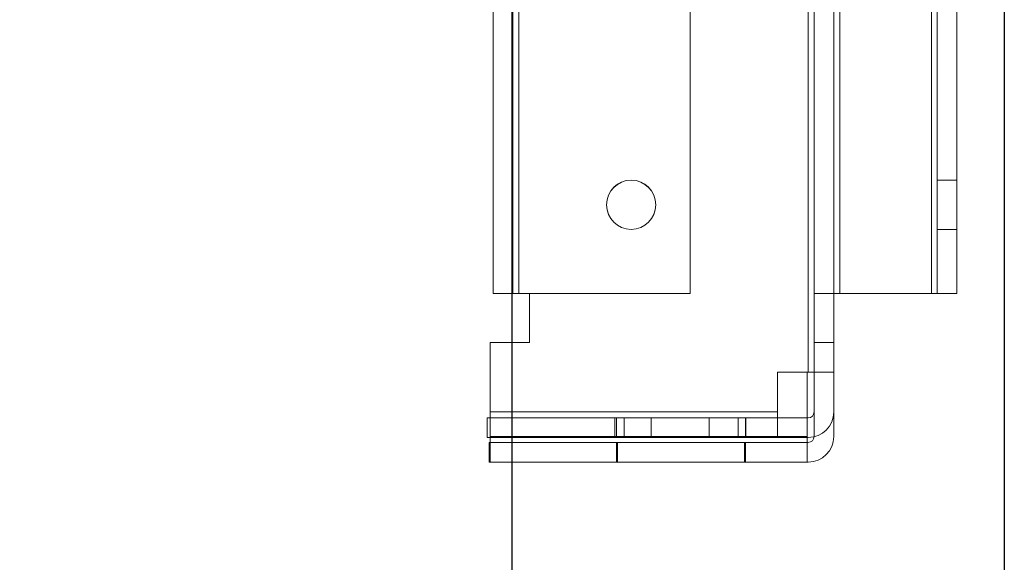
# Model space of a CAD drawing. Units: millimetres. Extents: x 63 to 8554, y 73 to 6065.
# Drawn here: x 3553 to 3653, y 1681 to 1736 of the extents above; entities that cross this region are included whole.
import ezdxf

# ---------------------------------------------------------------- set-up
doc = ezdxf.new("R2010")
doc.units = ezdxf.units.MM
doc.header["$LTSCALE"] = 5
doc.header["$PDSIZE"] = -1
doc.layers.add('Dimensions', color=7, linetype='Continuous')
doc.styles.get("Standard").update_dxf_attribs({"font": 'romans.shx', "width": 0.8})
doc.dimstyles.new('SLDDIMSTYLE2', dxfattribs={"dimscale": 10, "dimtxt": 2.5, "dimasz": 3.302, "dimexe": 1, "dimexo": 1, "dimgap": 0.926042, "dimtad": 1, "dimdec": 0, "dimrnd": 1e-09, "dimzin": 12, "dimdsep": 46, "dimtxsty": 'Standard', "dimcen": 2, "dimadec": 0, "dimazin": 3, "dimtfac": 1, "dimtdec": 0, "dimtmove": 0, "dimatfit": 0, "dimfxl": 1, "dimfrac": 2, "dimtolj": 1, "dimtzin": 12, "dimarcsym": 0})

# ---------------------------------------------------------------- blocks, each defined once
blk = doc.blocks.new('*D11')
at = {"layer": 'Defpoints', "color": 0, "transparency": 16777216}
for p in [(3252.98, 1796.404), (3652.98, 1796.405), (3652.98, 1288.202)]:
    blk.add_point(p, dxfattribs=at)
at = {"layer": 'Dimensions', "color": 0, "lineweight": -2, "transparency": 16777216}
for p, q in [((3252.98, 1776.404), (3252.98, 1268.202)), ((3652.98, 1776.405), (3652.98, 1268.202)), ((3319.02, 1288.202), (3586.94, 1288.202))]:
    blk.add_line(p, q, dxfattribs=at)
at = {"layer": 'Dimensions', "color": 0, "transparency": 16777216}
for points in [[(3319.02, 1299.209), (3319.02, 1277.196), (3252.98, 1288.202)], [(3586.94, 1299.209), (3586.94, 1277.196), (3652.98, 1288.202)]]:
    blk.add_solid(points, dxfattribs=at)
at = {"layer": 'Dimensions', "color": 0, "transparency": 16777216, "insert": (3452.98, 1331.723), "char_height": 50, "attachment_point": 5}
blk.add_mtext('\\A1;400', dxfattribs=at)
blk = doc.blocks.new('*D13')
at = {"layer": 'Defpoints', "color": 0, "transparency": 16777216}
for p in [(3302.98, 1843.554), (3602.98, 1843.55), (3602.98, 1397.645)]:
    blk.add_point(p, dxfattribs=at)
at = {"layer": 'Dimensions', "color": 0, "lineweight": -2, "transparency": 16777216}
for p, q in [((3302.98, 1823.554), (3302.98, 1377.645)), ((3602.98, 1823.55), (3602.98, 1377.645)), ((3369.02, 1397.645), (3536.94, 1397.645))]:
    blk.add_line(p, q, dxfattribs=at)
at = {"layer": 'Dimensions', "color": 0, "transparency": 16777216}
for points in [[(3369.02, 1408.651), (3369.02, 1386.638), (3302.98, 1397.645)], [(3536.94, 1408.651), (3536.94, 1386.638), (3602.98, 1397.645)]]:
    blk.add_solid(points, dxfattribs=at)
at = {"layer": 'Dimensions', "color": 0, "transparency": 16777216, "insert": (3452.98, 1441.165), "char_height": 50, "attachment_point": 5}
blk.add_mtext('\\A1;300', dxfattribs=at)

msp = doc.modelspace()

# ---------------------------------------------------------------- linework, layer by layer
at = {"color": 7, "linetype": 'Continuous', "lineweight": 18}
for p, q in [((3633.066, 1784.418), (3633.065, 1700.418)), ((3633.065, 1700.418), (3633.066, 1784.418)), ((3633.065, 1700.417), (3633.066, 1784.417)), ((3633.066, 1784.417), (3633.065, 1700.417)), ((3633.665, 1700.418), (3633.666, 1784.418)), ((3633.666, 1784.417), (3633.665, 1700.417)), ((3635.666, 1784.418), (3635.665, 1700.418)), ((3635.665, 1700.417), (3635.666, 1784.417)), ((3601.08, 1708.418), (3601.081, 1776.418)), ((3601.081, 1776.418), (3601.08, 1708.418)), ((3601.081, 1776.417), (3601.08, 1708.417)), ((3601.08, 1708.417), (3601.081, 1776.417)), ((3603.08, 1708.418), (3603.081, 1776.418)), ((3603.081, 1776.418), (3603.08, 1708.418)), ((3603.08, 1708.417), (3603.081, 1776.417)), ((3603.081, 1776.417), (3603.08, 1708.417)), ((3603.68, 1708.418), (3603.681, 1776.418)), ((3603.681, 1776.418), (3603.68, 1708.418)), ((3603.681, 1776.418), (3603.68, 1708.418)), ((3603.68, 1708.418), (3603.681, 1776.418)), ((3603.681, 1776.417), (3603.68, 1708.417)), ((3603.68, 1708.417), (3603.681, 1776.417)), ((3603.68, 1708.417), (3603.681, 1776.417)), ((3603.681, 1776.417), (3603.68, 1708.417)), ((3621.086, 1776.418), (3621.085, 1708.418)), ((3621.085, 1708.418), (3621.086, 1776.418)), ((3621.085, 1708.417), (3621.086, 1776.417)), ((3621.086, 1776.417), (3621.085, 1708.417)), ((3633.666, 1776.418), (3633.665, 1708.418)), ((3633.665, 1708.417), (3633.666, 1776.417)), ((3635.665, 1708.418), (3635.666, 1776.418)), ((3635.666, 1776.417), (3635.665, 1708.417)), ((3636.266, 1776.418), (3636.265, 1708.418)), ((3636.265, 1708.418), (3636.266, 1776.418)), ((3636.265, 1708.417), (3636.266, 1776.417)), ((3636.266, 1776.417), (3636.265, 1708.417)), ((3645.57, 1708.418), (3645.571, 1776.418)), ((3645.571, 1776.418), (3645.57, 1708.418)), ((3645.571, 1776.417), (3645.57, 1708.417)), ((3645.57, 1708.417), (3645.571, 1776.417)), ((3646.171, 1776.418), (3646.17, 1708.418)), ((3646.171, 1776.418), (3646.17, 1708.418)), ((3646.17, 1708.417), (3646.171, 1776.417)), ((3646.17, 1708.417), (3646.171, 1776.417)), ((3648.17, 1708.418), (3648.171, 1776.418)), ((3648.17, 1708.418), (3648.171, 1776.418)), ((3648.171, 1776.417), (3648.17, 1708.417)), ((3648.171, 1776.416), (3648.17, 1708.416)), ((3648.17, 1719.918), (3646.17, 1719.918)), ((3648.17, 1719.917), (3646.17, 1719.917)), ((3646.17, 1714.919), (3646.17, 1719.917)), ((3646.17, 1714.918), (3646.17, 1719.915)), ((3648.17, 1714.919), (3648.17, 1719.917)), ((3648.17, 1714.918), (3648.17, 1719.915)), ((3612.585, 1717.418), (3612.585, 1717.418)), ((3612.585, 1717.417), (3612.585, 1717.417)), ((3617.585, 1717.418), (3617.585, 1717.418)), ((3617.585, 1717.417), (3617.585, 1717.417)), ((3646.17, 1714.918), (3648.17, 1714.918)), ((3646.17, 1714.917), (3648.17, 1714.917)), ((3601.08, 1708.418), (3601.08, 1708.418)), ((3601.08, 1708.417), (3601.08, 1708.417)), ((3603.08, 1708.418), (3603.08, 1708.418)), ((3603.08, 1708.417), (3603.08, 1708.417)), ((3603.68, 1708.418), (3604.747, 1708.418)), ((3604.747, 1708.418), (3603.68, 1708.418)), ((3603.68, 1708.418), (3621.085, 1708.418)), ((3621.085, 1708.418), (3603.68, 1708.418)), ((3604.747, 1708.417), (3603.68, 1708.417)), ((3603.68, 1708.417), (3604.747, 1708.417)), ((3621.085, 1708.417), (3603.68, 1708.417)), ((3621.085, 1708.417), (3603.68, 1708.417)), ((3604.747, 1708.418), (3604.747, 1703.418)), ((3604.747, 1703.418), (3604.747, 1708.418)), ((3604.747, 1708.418), (3604.747, 1708.418)), ((3604.747, 1703.417), (3604.747, 1708.417)), ((3604.747, 1708.417), (3604.747, 1703.417)), ((3604.747, 1708.417), (3604.747, 1708.417)), ((3621.085, 1708.418), (3621.085, 1708.418)), ((3621.085, 1708.417), (3621.085, 1708.417)), ((3633.665, 1708.418), (3633.665, 1708.418)), ((3633.665, 1703.418), (3633.665, 1708.418)), ((3635.665, 1708.418), (3633.665, 1708.418)), ((3633.665, 1708.417), (3633.665, 1703.417)), ((3633.665, 1708.417), (3633.665, 1708.417)), ((3635.665, 1708.417), (3633.665, 1708.417)), ((3635.665, 1708.418), (3635.665, 1703.418)), ((3635.665, 1708.418), (3635.665, 1708.418)), ((3635.665, 1708.417), (3635.665, 1708.417)), ((3635.665, 1703.417), (3635.665, 1708.417)), ((3645.57, 1708.418), (3636.265, 1708.418)), ((3645.57, 1708.418), (3636.265, 1708.418)), ((3645.57, 1708.417), (3636.265, 1708.417)), ((3645.57, 1708.417), (3636.265, 1708.417)), ((3646.17, 1708.418), (3648.17, 1708.418)), ((3646.17, 1708.418), (3646.17, 1708.418)), ((3646.17, 1708.417), (3646.17, 1708.417)), ((3648.17, 1708.416), (3646.17, 1708.417)), ((3648.17, 1708.418), (3648.17, 1708.418)), ((3648.17, 1708.417), (3648.17, 1708.416)), ((3600.747, 1703.418), (3600.746, 1696.385)), ((3600.746, 1696.385), (3600.747, 1703.418)), ((3600.746, 1693.884), (3600.747, 1703.417)), ((3600.746, 1693.884), (3600.747, 1703.417)), ((3604.747, 1703.418), (3600.747, 1703.418)), ((3600.747, 1703.418), (3604.747, 1703.418)), ((3600.747, 1703.418), (3600.747, 1703.418)), ((3600.747, 1703.417), (3604.747, 1703.417)), ((3604.747, 1703.417), (3600.747, 1703.417)), ((3600.747, 1703.417), (3600.747, 1703.417)), ((3604.747, 1703.418), (3604.747, 1703.418)), ((3604.747, 1703.417), (3604.747, 1703.417)), ((3633.665, 1703.418), (3633.665, 1703.418)), ((3633.665, 1693.885), (3633.665, 1703.418)), ((3633.665, 1703.418), (3635.665, 1703.418)), ((3635.665, 1703.418), (3633.665, 1703.418)), ((3635.665, 1703.417), (3633.665, 1703.417)), ((3633.665, 1703.417), (3633.665, 1703.417)), ((3633.665, 1696.384), (3633.665, 1703.417)), ((3635.665, 1703.417), (3633.665, 1703.417)), ((3635.665, 1693.885), (3635.665, 1703.418)), ((3635.665, 1703.418), (3635.665, 1703.418)), ((3635.665, 1703.417), (3635.665, 1696.384)), ((3635.665, 1703.417), (3635.665, 1703.417)), ((3629.961, 1696.385), (3629.961, 1700.418)), ((3629.961, 1700.418), (3633.065, 1700.418)), ((3629.961, 1700.418), (3629.961, 1700.418)), ((3629.961, 1700.418), (3633.065, 1700.418)), ((3629.961, 1696.385), (3629.961, 1700.418)), ((3632.961, 1693.883), (3632.961, 1700.417)), ((3633.065, 1700.417), (3632.961, 1700.417)), ((3632.961, 1700.417), (3633.065, 1700.417)), ((3632.961, 1693.883), (3632.961, 1700.417)), ((3632.961, 1700.417), (3632.961, 1700.417)), ((3633.665, 1700.418), (3633.665, 1700.418)), ((3633.665, 1693.885), (3633.665, 1700.418)), ((3635.665, 1700.418), (3633.665, 1700.418)), ((3633.665, 1700.417), (3633.665, 1700.417)), ((3633.665, 1696.383), (3633.665, 1700.417)), ((3633.665, 1700.417), (3635.665, 1700.417)), ((3635.665, 1700.418), (3635.665, 1700.418)), ((3635.665, 1693.885), (3635.665, 1700.418)), ((3635.665, 1700.417), (3635.665, 1700.417)), ((3635.665, 1696.383), (3635.665, 1700.417)), ((3629.961, 1696.385), (3600.746, 1696.385)), ((3600.746, 1693.785), (3600.746, 1696.385)), ((3600.746, 1696.385), (3600.746, 1695.785)), ((3600.746, 1696.385), (3629.961, 1696.385)), ((3629.961, 1695.785), (3629.961, 1696.385)), ((3629.961, 1696.385), (3629.961, 1693.785)), ((3633.665, 1696.383), (3633.665, 1696.384)), ((3635.665, 1696.384), (3635.665, 1696.383)), ((3600.461, 1695.784), (3633.065, 1695.784)), ((3600.461, 1693.784), (3600.461, 1695.784)), ((3600.461, 1695.784), (3633.065, 1695.783)), ((3600.461, 1695.784), (3600.461, 1695.784)), ((3600.461, 1695.784), (3600.461, 1693.784)), ((3600.746, 1695.785), (3600.746, 1695.785)), ((3600.746, 1693.785), (3600.746, 1695.785)), ((3600.746, 1695.785), (3629.961, 1695.785)), ((3600.746, 1695.785), (3629.961, 1695.785)), ((3613.43, 1695.784), (3613.43, 1693.784)), ((3613.589, 1695.785), (3613.589, 1693.785)), ((3614.36, 1695.785), (3614.36, 1693.785)), ((3617.121, 1695.784), (3617.121, 1693.784)), ((3622.999, 1693.784), (3622.999, 1695.784)), ((3625.951, 1693.785), (3625.951, 1695.785)), ((3626.69, 1693.784), (3626.69, 1695.784)), ((3626.721, 1693.785), (3626.721, 1695.785)), ((3629.961, 1695.785), (3629.961, 1693.785)), ((3629.961, 1695.785), (3629.961, 1695.785)), ((3633.065, 1695.784), (3633.065, 1695.783)), ((3633.065, 1693.784), (3600.461, 1693.784)), ((3600.461, 1693.784), (3633.065, 1693.783)), ((3600.461, 1693.784), (3600.461, 1693.784)), ((3600.661, 1693.285), (3600.661, 1691.285)), ((3600.661, 1693.285), (3633.065, 1693.285)), ((3600.661, 1693.285), (3633.065, 1693.285)), ((3600.661, 1691.285), (3600.661, 1693.285)), ((3600.661, 1693.285), (3600.661, 1693.285)), ((3600.746, 1693.884), (3632.961, 1693.883)), ((3632.961, 1693.883), (3600.746, 1693.884)), ((3600.746, 1693.884), (3600.746, 1691.284)), ((3600.746, 1693.284), (3600.746, 1693.884)), ((3600.746, 1693.785), (3600.746, 1693.785)), ((3629.961, 1693.785), (3600.746, 1693.785)), ((3629.961, 1693.785), (3600.746, 1693.785)), ((3600.746, 1693.284), (3600.746, 1691.284)), ((3600.746, 1693.284), (3600.746, 1693.284)), ((3632.961, 1693.283), (3600.746, 1693.284)), ((3632.961, 1693.284), (3600.746, 1693.284)), ((3613.589, 1693.285), (3613.589, 1691.285)), ((3613.69, 1693.284), (3613.69, 1691.284)), ((3626.589, 1691.285), (3626.589, 1693.285)), ((3626.69, 1691.284), (3626.69, 1693.284)), ((3629.961, 1693.785), (3629.961, 1693.785)), ((3632.961, 1691.283), (3632.961, 1693.883)), ((3632.961, 1693.883), (3632.961, 1693.283)), ((3632.961, 1691.284), (3632.961, 1693.284)), ((3632.961, 1693.284), (3632.961, 1693.283)), ((3633.065, 1693.783), (3633.065, 1693.784)), ((3633.065, 1693.285), (3633.065, 1693.285)), ((3633.665, 1693.885), (3633.665, 1693.885)), ((3635.665, 1693.885), (3635.665, 1693.885)), ((3600.661, 1691.285), (3633.065, 1691.285)), ((3633.065, 1691.285), (3600.661, 1691.285)), ((3600.661, 1691.285), (3600.661, 1691.285)), ((3600.746, 1691.284), (3600.746, 1691.284)), ((3600.746, 1691.284), (3632.961, 1691.283)), ((3600.746, 1691.284), (3632.961, 1691.284)), ((3632.961, 1691.283), (3632.961, 1691.284)), ((3633.065, 1691.285), (3633.065, 1691.285))]:
    msp.add_line(p, q, dxfattribs=at)
at = {"color": 7, "linetype": 'Continuous', "lineweight": 18, "flags": 128}
for points in [[(3603.68, 1708.418), (3603.367, 1708.418), (3603.058, 1708.418), (3602.758, 1708.418), (3602.472, 1708.418), (3602.203, 1708.418), (3601.956, 1708.418), (3601.734, 1708.418), (3601.541, 1708.418), (3601.378, 1708.418), (3601.249, 1708.418), (3601.156, 1708.418), (3601.099, 1708.418), (3601.08, 1708.418)], [(3601.08, 1708.418), (3601.099, 1708.418), (3601.156, 1708.418), (3601.249, 1708.418), (3601.378, 1708.418), (3601.541, 1708.418), (3601.734, 1708.418), (3601.956, 1708.418), (3602.203, 1708.418), (3602.472, 1708.418), (3602.758, 1708.418), (3603.058, 1708.418), (3603.367, 1708.418), (3603.68, 1708.418)], [(3601.08, 1708.417), (3601.099, 1708.417), (3601.156, 1708.417), (3601.249, 1708.417), (3601.378, 1708.417), (3601.541, 1708.417), (3601.734, 1708.417), (3601.956, 1708.417), (3602.203, 1708.417), (3602.472, 1708.417), (3602.758, 1708.417), (3603.058, 1708.417), (3603.367, 1708.417), (3603.68, 1708.417)], [(3603.68, 1708.417), (3603.367, 1708.417), (3603.058, 1708.417), (3602.758, 1708.417), (3602.472, 1708.417), (3602.203, 1708.417), (3601.956, 1708.417), (3601.734, 1708.417), (3601.541, 1708.417), (3601.378, 1708.417), (3601.249, 1708.417), (3601.156, 1708.417), (3601.099, 1708.417), (3601.08, 1708.417)], [(3603.08, 1708.418), (3603.092, 1708.418), (3603.126, 1708.418), (3603.181, 1708.418), (3603.256, 1708.418), (3603.347, 1708.418), (3603.451, 1708.418), (3603.563, 1708.418), (3603.68, 1708.418)], [(3603.68, 1708.418), (3603.563, 1708.418), (3603.451, 1708.418), (3603.347, 1708.418), (3603.256, 1708.418), (3603.181, 1708.418), (3603.126, 1708.418), (3603.092, 1708.418), (3603.08, 1708.418)], [(3603.08, 1708.417), (3603.092, 1708.417), (3603.126, 1708.417), (3603.181, 1708.417), (3603.256, 1708.417), (3603.347, 1708.417), (3603.451, 1708.417), (3603.563, 1708.417), (3603.68, 1708.417)], [(3603.68, 1708.417), (3603.563, 1708.417), (3603.451, 1708.417), (3603.347, 1708.417), (3603.256, 1708.417), (3603.181, 1708.417), (3603.126, 1708.417), (3603.092, 1708.417), (3603.08, 1708.417)], [(3633.665, 1708.418), (3633.684, 1708.418), (3633.741, 1708.418), (3633.834, 1708.418), (3633.963, 1708.418), (3634.126, 1708.418), (3634.319, 1708.418), (3634.541, 1708.418), (3634.788, 1708.418), (3635.057, 1708.418), (3635.343, 1708.418), (3635.643, 1708.418), (3635.952, 1708.418), (3636.265, 1708.418)], [(3636.265, 1708.417), (3635.952, 1708.417), (3635.643, 1708.417), (3635.343, 1708.417), (3635.057, 1708.417), (3634.788, 1708.417), (3634.541, 1708.417), (3634.319, 1708.417), (3634.126, 1708.417), (3633.963, 1708.417), (3633.834, 1708.417), (3633.741, 1708.417), (3633.684, 1708.417), (3633.665, 1708.417)], [(3636.265, 1708.418), (3636.148, 1708.418), (3636.036, 1708.418), (3635.932, 1708.418), (3635.841, 1708.418), (3635.767, 1708.418), (3635.711, 1708.418), (3635.677, 1708.418), (3635.665, 1708.418)], [(3635.665, 1708.417), (3635.677, 1708.417), (3635.711, 1708.417), (3635.767, 1708.417), (3635.841, 1708.417), (3635.932, 1708.417), (3636.036, 1708.417), (3636.148, 1708.417), (3636.265, 1708.417)], [(3645.57, 1708.418), (3645.883, 1708.418), (3646.192, 1708.418), (3646.492, 1708.418), (3646.778, 1708.418), (3647.047, 1708.418), (3647.294, 1708.418), (3647.516, 1708.418), (3647.71, 1708.418), (3647.872, 1708.418), (3648.001, 1708.418), (3648.095, 1708.418), (3648.151, 1708.418), (3648.17, 1708.418)], [(3646.17, 1708.418), (3646.159, 1708.418), (3646.124, 1708.418), (3646.069, 1708.418), (3645.994, 1708.418), (3645.903, 1708.418), (3645.8, 1708.418), (3645.687, 1708.418), (3645.57, 1708.418)], [(3648.17, 1708.417), (3648.151, 1708.417), (3648.095, 1708.417), (3648.001, 1708.417), (3647.872, 1708.417), (3647.71, 1708.417), (3647.516, 1708.417), (3647.294, 1708.417), (3647.047, 1708.417), (3646.778, 1708.417), (3646.492, 1708.417), (3646.192, 1708.417), (3645.883, 1708.417), (3645.57, 1708.417)], [(3645.57, 1708.417), (3645.687, 1708.417), (3645.8, 1708.417), (3645.903, 1708.417), (3645.994, 1708.417), (3646.069, 1708.417), (3646.124, 1708.417), (3646.159, 1708.417), (3646.17, 1708.417)], [(3635.665, 1700.418), (3635.646, 1700.418), (3635.59, 1700.418), (3635.496, 1700.418), (3635.368, 1700.418), (3635.205, 1700.418), (3635.012, 1700.418), (3634.79, 1700.418), (3634.542, 1700.418), (3634.274, 1700.418), (3633.987, 1700.418), (3633.688, 1700.418), (3633.379, 1700.418), (3633.065, 1700.418)], [(3633.065, 1700.418), (3633.182, 1700.418), (3633.295, 1700.418), (3633.399, 1700.418), (3633.49, 1700.418), (3633.564, 1700.418), (3633.62, 1700.418), (3633.654, 1700.418), (3633.665, 1700.418)], [(3633.065, 1700.417), (3633.379, 1700.417), (3633.688, 1700.417), (3633.987, 1700.417), (3634.274, 1700.417), (3634.542, 1700.417), (3634.79, 1700.417), (3635.012, 1700.417), (3635.205, 1700.417), (3635.368, 1700.417), (3635.496, 1700.417), (3635.59, 1700.417), (3635.646, 1700.417), (3635.665, 1700.417)], [(3633.665, 1700.417), (3633.654, 1700.417), (3633.62, 1700.417), (3633.564, 1700.417), (3633.49, 1700.417), (3633.399, 1700.417), (3633.295, 1700.417), (3633.182, 1700.417), (3633.065, 1700.417)], [(3617.121, 1695.784), (3616.685, 1695.784), (3616.268, 1695.784), (3615.871, 1695.784), (3615.498, 1695.784), (3615.15, 1695.784), (3614.83, 1695.784), (3614.539, 1695.784), (3614.28, 1695.784), (3614.052, 1695.784), (3613.859, 1695.784), (3613.701, 1695.784), (3613.578, 1695.784), (3613.492, 1695.784), (3613.443, 1695.784), (3613.431, 1695.784), (3613.457, 1695.784), (3613.519, 1695.784), (3613.619, 1695.784), (3613.755, 1695.784), (3613.927, 1695.784), (3614.133, 1695.784), (3614.372, 1695.784), (3614.644, 1695.784), (3614.946, 1695.784), (3615.276, 1695.784), (3615.634, 1695.784), (3616.016, 1695.784), (3616.42, 1695.784), (3616.845, 1695.784), (3617.288, 1695.784), (3617.745, 1695.784), (3618.216, 1695.784), (3618.696, 1695.784), (3619.183, 1695.784), (3619.675, 1695.784), (3620.168, 1695.784), (3620.659, 1695.784), (3621.147, 1695.784), (3621.627, 1695.784), (3622.098, 1695.784), (3622.556, 1695.784), (3622.999, 1695.784)], [(3625.951, 1695.785), (3625.721, 1695.785), (3625.459, 1695.785), (3625.166, 1695.785), (3624.844, 1695.785), (3624.494, 1695.785), (3624.119, 1695.785), (3623.721, 1695.785), (3623.302, 1695.785), (3622.865, 1695.785), (3622.411, 1695.785), (3621.944, 1695.785), (3621.467, 1695.785), (3620.981, 1695.785), (3620.491, 1695.785), (3619.998, 1695.785), (3619.505, 1695.785), (3619.016, 1695.785), (3618.534, 1695.785), (3618.06, 1695.785), (3617.598, 1695.785), (3617.15, 1695.785), (3616.719, 1695.785), (3616.307, 1695.785), (3615.917, 1695.785), (3615.552, 1695.785), (3615.212, 1695.785), (3614.9, 1695.785), (3614.618, 1695.785), (3614.368, 1695.785), (3614.151, 1695.785), (3613.968, 1695.785), (3613.82, 1695.785), (3613.708, 1695.785), (3613.632, 1695.785), (3613.594, 1695.785), (3613.594, 1695.785), (3613.63, 1695.785), (3613.704, 1695.785), (3613.815, 1695.785), (3613.962, 1695.785), (3614.143, 1695.785), (3614.36, 1695.785)], [(3614.36, 1695.785), (3614.589, 1695.785), (3614.852, 1695.785), (3615.145, 1695.785), (3615.467, 1695.785), (3615.816, 1695.785), (3616.191, 1695.785), (3616.59, 1695.785), (3617.009, 1695.785), (3617.446, 1695.785), (3617.9, 1695.785), (3618.367, 1695.785), (3618.844, 1695.785), (3619.329, 1695.785), (3619.82, 1695.785), (3620.313, 1695.785), (3620.805, 1695.785), (3621.294, 1695.785), (3621.777, 1695.785), (3622.251, 1695.785), (3622.713, 1695.785), (3623.161, 1695.785), (3623.592, 1695.785), (3624.004, 1695.785), (3624.393, 1695.785), (3624.759, 1695.785), (3625.099, 1695.785), (3625.41, 1695.785), (3625.692, 1695.785), (3625.943, 1695.785), (3626.16, 1695.785), (3626.343, 1695.785), (3626.491, 1695.785), (3626.603, 1695.785), (3626.678, 1695.785), (3626.716, 1695.785), (3626.717, 1695.785), (3626.68, 1695.785), (3626.606, 1695.785), (3626.496, 1695.785), (3626.349, 1695.785), (3626.167, 1695.785), (3625.951, 1695.785)], [(3622.999, 1695.784), (3623.436, 1695.784), (3623.853, 1695.784), (3624.25, 1695.784), (3624.623, 1695.784), (3624.97, 1695.784), (3625.29, 1695.784), (3625.581, 1695.784), (3625.841, 1695.784), (3626.068, 1695.784), (3626.262, 1695.784), (3626.42, 1695.784), (3626.543, 1695.784), (3626.629, 1695.784), (3626.678, 1695.784), (3626.69, 1695.784), (3626.664, 1695.784), (3626.601, 1695.784), (3626.502, 1695.784), (3626.365, 1695.784), (3626.194, 1695.784), (3625.988, 1695.784), (3625.748, 1695.784), (3625.477, 1695.784), (3625.175, 1695.784), (3624.844, 1695.784), (3624.487, 1695.784), (3624.105, 1695.784), (3623.7, 1695.784), (3623.276, 1695.784), (3622.833, 1695.784), (3622.375, 1695.784), (3621.905, 1695.784), (3621.425, 1695.784), (3620.938, 1695.784), (3620.446, 1695.784), (3619.953, 1695.784), (3619.461, 1695.784), (3618.974, 1695.784), (3618.493, 1695.784), (3618.023, 1695.784), (3617.564, 1695.784), (3617.121, 1695.784)], [(3617.121, 1693.784), (3616.685, 1693.784), (3616.268, 1693.784), (3615.871, 1693.784), (3615.498, 1693.784), (3615.15, 1693.784), (3614.83, 1693.784), (3614.539, 1693.784), (3614.28, 1693.784), (3614.052, 1693.784), (3613.859, 1693.784), (3613.7, 1693.784), (3613.578, 1693.784), (3613.492, 1693.784), (3613.443, 1693.784), (3613.431, 1693.784), (3613.457, 1693.784), (3613.519, 1693.784), (3613.619, 1693.784), (3613.755, 1693.784), (3613.927, 1693.784), (3614.133, 1693.784), (3614.372, 1693.784), (3614.644, 1693.784), (3614.946, 1693.784), (3615.276, 1693.784), (3615.634, 1693.784), (3616.016, 1693.784), (3616.42, 1693.784), (3616.845, 1693.784), (3617.288, 1693.784), (3617.745, 1693.784), (3618.216, 1693.784), (3618.696, 1693.784), (3619.183, 1693.784), (3619.675, 1693.784), (3620.168, 1693.784), (3620.659, 1693.784), (3621.147, 1693.784), (3621.627, 1693.784), (3622.098, 1693.784), (3622.556, 1693.784), (3622.999, 1693.784)], [(3620.089, 1693.285), (3619.598, 1693.285), (3619.109, 1693.285), (3618.626, 1693.285), (3618.151, 1693.285), (3617.687, 1693.285), (3617.238, 1693.285), (3616.804, 1693.285), (3616.389, 1693.285), (3615.996, 1693.285), (3615.625, 1693.285), (3615.281, 1693.285), (3614.964, 1693.285), (3614.676, 1693.285), (3614.42, 1693.285), (3614.195, 1693.285), (3614.005, 1693.285), (3613.85, 1693.285), (3613.73, 1693.285), (3613.646, 1693.285), (3613.6, 1693.285), (3613.591, 1693.285), (3613.618, 1693.285), (3613.683, 1693.285), (3613.785, 1693.285), (3613.923, 1693.285), (3614.096, 1693.285), (3614.303, 1693.285), (3614.544, 1693.285), (3614.816, 1693.285), (3615.119, 1693.285), (3615.45, 1693.285), (3615.807, 1693.285), (3616.19, 1693.285), (3616.594, 1693.285), (3617.019, 1693.285), (3617.461, 1693.285), (3617.918, 1693.285), (3618.387, 1693.285), (3618.867, 1693.285), (3619.353, 1693.285), (3619.843, 1693.285), (3620.335, 1693.285), (3620.826, 1693.285), (3621.312, 1693.285), (3621.791, 1693.285), (3622.261, 1693.285), (3622.718, 1693.285), (3623.16, 1693.285), (3623.585, 1693.285), (3623.989, 1693.285), (3624.371, 1693.285), (3624.729, 1693.285), (3625.06, 1693.285), (3625.362, 1693.285), (3625.635, 1693.285), (3625.875, 1693.285), (3626.083, 1693.285), (3626.256, 1693.285), (3626.394, 1693.285), (3626.495, 1693.285), (3626.56, 1693.285), (3626.588, 1693.285), (3626.579, 1693.285), (3626.532, 1693.285), (3626.449, 1693.285), (3626.329, 1693.285), (3626.174, 1693.285), (3625.983, 1693.285), (3625.759, 1693.285), (3625.502, 1693.285), (3625.215, 1693.285), (3624.898, 1693.285), (3624.553, 1693.285), (3624.183, 1693.285), (3623.79, 1693.285), (3623.375, 1693.285), (3622.941, 1693.285), (3622.491, 1693.285), (3622.028, 1693.285), (3621.553, 1693.285), (3621.07, 1693.285), (3620.581, 1693.285), (3620.089, 1693.285)], [(3614.36, 1693.785), (3614.143, 1693.785), (3613.962, 1693.785), (3613.815, 1693.785), (3613.704, 1693.785), (3613.63, 1693.785), (3613.594, 1693.785), (3613.594, 1693.785), (3613.632, 1693.785), (3613.708, 1693.785), (3613.82, 1693.785), (3613.968, 1693.785), (3614.151, 1693.785), (3614.368, 1693.785), (3614.618, 1693.785), (3614.9, 1693.785), (3615.212, 1693.785), (3615.552, 1693.785), (3615.917, 1693.785), (3616.307, 1693.785), (3616.719, 1693.785), (3617.15, 1693.785), (3617.598, 1693.785), (3618.06, 1693.785), (3618.534, 1693.785), (3619.016, 1693.785), (3619.505, 1693.785), (3619.998, 1693.785), (3620.491, 1693.785), (3620.981, 1693.785), (3621.467, 1693.785), (3621.944, 1693.785), (3622.411, 1693.785), (3622.865, 1693.785), (3623.302, 1693.785), (3623.721, 1693.785), (3624.119, 1693.785), (3624.494, 1693.785), (3624.844, 1693.785), (3625.166, 1693.785), (3625.459, 1693.785), (3625.721, 1693.785), (3625.951, 1693.785)], [(3626.69, 1693.284), (3626.672, 1693.284), (3626.616, 1693.284), (3626.524, 1693.284), (3626.395, 1693.284), (3626.23, 1693.284), (3626.031, 1693.284), (3625.799, 1693.284), (3625.534, 1693.284), (3625.239, 1693.284), (3624.915, 1693.284), (3624.564, 1693.284), (3624.188, 1693.284), (3623.789, 1693.284), (3623.369, 1693.284), (3622.931, 1693.284), (3622.478, 1693.284), (3622.011, 1693.284), (3621.534, 1693.284), (3621.049, 1693.284), (3620.559, 1693.284), (3620.067, 1693.284), (3619.576, 1693.284), (3619.089, 1693.284), (3618.607, 1693.284), (3618.135, 1693.284), (3617.675, 1693.284), (3617.229, 1693.284), (3616.799, 1693.284), (3616.39, 1693.284), (3616.002, 1693.284), (3615.638, 1693.284), (3615.3, 1693.284), (3614.99, 1693.284), (3614.71, 1693.284), (3614.462, 1693.284), (3614.246, 1693.284), (3614.064, 1693.284), (3613.917, 1693.284), (3613.807, 1693.284), (3613.732, 1693.284), (3613.695, 1693.284), (3613.695, 1693.284), (3613.732, 1693.284), (3613.807, 1693.284), (3613.917, 1693.284), (3614.064, 1693.284), (3614.246, 1693.284), (3614.462, 1693.284), (3614.71, 1693.284), (3614.99, 1693.284), (3615.3, 1693.284), (3615.638, 1693.284), (3616.002, 1693.284), (3616.39, 1693.284), (3616.799, 1693.284), (3617.229, 1693.284), (3617.675, 1693.284), (3618.135, 1693.284), (3618.607, 1693.284), (3619.089, 1693.284), (3619.576, 1693.284), (3620.067, 1693.284), (3620.559, 1693.284), (3621.049, 1693.284), (3621.534, 1693.284), (3622.011, 1693.284), (3622.478, 1693.284), (3622.931, 1693.284), (3623.369, 1693.284), (3623.789, 1693.284), (3624.188, 1693.284), (3624.564, 1693.284), (3624.915, 1693.284), (3625.239, 1693.284), (3625.534, 1693.284), (3625.799, 1693.284), (3626.031, 1693.284), (3626.23, 1693.284), (3626.395, 1693.284), (3626.524, 1693.284), (3626.616, 1693.284), (3626.672, 1693.284), (3626.69, 1693.284)], [(3614.36, 1693.785), (3614.589, 1693.785), (3614.852, 1693.785), (3615.145, 1693.785), (3615.467, 1693.785), (3615.816, 1693.785), (3616.191, 1693.785), (3616.59, 1693.785), (3617.009, 1693.785), (3617.446, 1693.785), (3617.9, 1693.785), (3618.366, 1693.785), (3618.844, 1693.785), (3619.329, 1693.785), (3619.82, 1693.785), (3620.313, 1693.785), (3620.805, 1693.785), (3621.294, 1693.785), (3621.777, 1693.785), (3622.251, 1693.785), (3622.713, 1693.785), (3623.161, 1693.785), (3623.592, 1693.785), (3624.004, 1693.785), (3624.393, 1693.785), (3624.759, 1693.785), (3625.099, 1693.785), (3625.41, 1693.785), (3625.692, 1693.785), (3625.943, 1693.785), (3626.16, 1693.785), (3626.343, 1693.785), (3626.491, 1693.785), (3626.603, 1693.785), (3626.678, 1693.785), (3626.716, 1693.785), (3626.717, 1693.785), (3626.68, 1693.785), (3626.606, 1693.785), (3626.496, 1693.785), (3626.349, 1693.785), (3626.167, 1693.785), (3625.951, 1693.785)], [(3617.121, 1693.784), (3617.564, 1693.784), (3618.023, 1693.784), (3618.493, 1693.784), (3618.974, 1693.784), (3619.461, 1693.784), (3619.953, 1693.784), (3620.446, 1693.784), (3620.938, 1693.784), (3621.425, 1693.784), (3621.905, 1693.784), (3622.375, 1693.784), (3622.833, 1693.784), (3623.276, 1693.784), (3623.7, 1693.784), (3624.105, 1693.784), (3624.487, 1693.784), (3624.844, 1693.784), (3625.175, 1693.784), (3625.477, 1693.784), (3625.748, 1693.784), (3625.988, 1693.784), (3626.194, 1693.784), (3626.365, 1693.784), (3626.502, 1693.784), (3626.601, 1693.784), (3626.664, 1693.784), (3626.69, 1693.784), (3626.678, 1693.784), (3626.629, 1693.784), (3626.543, 1693.784), (3626.42, 1693.784), (3626.262, 1693.784), (3626.068, 1693.784), (3625.841, 1693.784), (3625.581, 1693.784), (3625.29, 1693.784), (3624.97, 1693.784), (3624.623, 1693.784), (3624.25, 1693.784), (3623.853, 1693.784), (3623.436, 1693.784), (3622.999, 1693.784)], [(3620.089, 1691.285), (3619.598, 1691.285), (3619.109, 1691.285), (3618.626, 1691.285), (3618.151, 1691.285), (3617.687, 1691.285), (3617.237, 1691.285), (3616.804, 1691.285), (3616.389, 1691.285), (3615.996, 1691.285), (3615.625, 1691.285), (3615.281, 1691.285), (3614.964, 1691.285), (3614.676, 1691.285), (3614.42, 1691.285), (3614.195, 1691.285), (3614.005, 1691.285), (3613.85, 1691.285), (3613.73, 1691.285), (3613.646, 1691.285), (3613.6, 1691.285), (3613.591, 1691.285), (3613.618, 1691.285), (3613.683, 1691.285), (3613.785, 1691.285), (3613.923, 1691.285), (3614.096, 1691.285), (3614.303, 1691.285), (3614.544, 1691.285), (3614.816, 1691.285), (3615.119, 1691.285), (3615.45, 1691.285), (3615.807, 1691.285), (3616.19, 1691.285), (3616.594, 1691.285), (3617.019, 1691.285), (3617.461, 1691.285), (3617.918, 1691.285), (3618.387, 1691.285), (3618.867, 1691.285), (3619.353, 1691.285), (3619.843, 1691.285), (3620.335, 1691.285), (3620.826, 1691.285), (3621.312, 1691.285), (3621.791, 1691.285), (3622.261, 1691.285), (3622.718, 1691.285), (3623.16, 1691.285), (3623.585, 1691.285), (3623.989, 1691.285), (3624.371, 1691.285), (3624.729, 1691.285), (3625.06, 1691.285), (3625.362, 1691.285), (3625.635, 1691.285), (3625.875, 1691.285), (3626.083, 1691.285), (3626.256, 1691.285), (3626.394, 1691.285), (3626.495, 1691.285), (3626.56, 1691.285), (3626.588, 1691.285), (3626.579, 1691.285), (3626.532, 1691.285), (3626.449, 1691.285), (3626.329, 1691.285), (3626.174, 1691.285), (3625.983, 1691.285), (3625.759, 1691.285), (3625.502, 1691.285), (3625.215, 1691.285), (3624.898, 1691.285), (3624.553, 1691.285), (3624.183, 1691.285), (3623.79, 1691.285), (3623.375, 1691.285), (3622.941, 1691.285), (3622.491, 1691.285), (3622.028, 1691.285), (3621.553, 1691.285), (3621.07, 1691.285), (3620.581, 1691.285), (3620.089, 1691.285)], [(3626.69, 1691.284), (3626.672, 1691.284), (3626.616, 1691.284), (3626.524, 1691.284), (3626.395, 1691.284), (3626.23, 1691.284), (3626.031, 1691.284), (3625.799, 1691.284), (3625.534, 1691.284), (3625.239, 1691.284), (3624.915, 1691.284), (3624.564, 1691.284), (3624.188, 1691.284), (3623.789, 1691.284), (3623.369, 1691.284), (3622.931, 1691.284), (3622.478, 1691.284), (3622.011, 1691.284), (3621.534, 1691.284), (3621.049, 1691.284), (3620.559, 1691.284), (3620.067, 1691.284), (3619.576, 1691.284), (3619.089, 1691.284), (3618.607, 1691.284), (3618.135, 1691.284), (3617.675, 1691.284), (3617.229, 1691.284), (3616.799, 1691.284), (3616.39, 1691.284), (3616.002, 1691.284), (3615.638, 1691.284), (3615.3, 1691.284), (3614.99, 1691.284), (3614.71, 1691.284), (3614.462, 1691.284), (3614.246, 1691.284), (3614.064, 1691.284), (3613.917, 1691.284), (3613.806, 1691.284), (3613.732, 1691.284), (3613.695, 1691.284), (3613.695, 1691.284), (3613.732, 1691.284), (3613.806, 1691.284), (3613.917, 1691.284), (3614.064, 1691.284), (3614.246, 1691.284), (3614.462, 1691.284), (3614.71, 1691.284), (3614.99, 1691.284), (3615.3, 1691.284), (3615.638, 1691.284), (3616.002, 1691.284), (3616.39, 1691.284), (3616.799, 1691.284), (3617.229, 1691.284), (3617.675, 1691.284), (3618.135, 1691.284), (3618.607, 1691.284), (3619.089, 1691.284), (3619.576, 1691.284), (3620.067, 1691.284), (3620.559, 1691.284), (3621.049, 1691.284), (3621.534, 1691.284), (3622.011, 1691.284), (3622.478, 1691.284), (3622.931, 1691.284), (3623.369, 1691.284), (3623.789, 1691.284), (3624.188, 1691.284), (3624.564, 1691.284), (3624.915, 1691.284), (3625.239, 1691.284), (3625.534, 1691.284), (3625.799, 1691.284), (3626.031, 1691.284), (3626.23, 1691.284), (3626.395, 1691.284), (3626.524, 1691.284), (3626.616, 1691.284), (3626.672, 1691.284), (3626.69, 1691.284)]]:
    msp.add_lwpolyline(points, dxfattribs=at)
at = {"color": 7, "linetype": 'Continuous', "lineweight": 18}
for centre in [(3615.085, 1717.418), (3615.085, 1717.418), (3615.085, 1717.417), (3615.085, 1717.417)]:
    msp.add_circle(centre, 2.5, dxfattribs=at)
for centre, radius in [((3633.065, 1696.384), 2.6), ((3633.065, 1696.384), 0.6), ((3633.065, 1696.383), 2.6), ((3633.065, 1696.383), 0.6), ((3633.065, 1693.885), 2.6), ((3633.065, 1693.885), 0.6), ((3633.065, 1693.885), 2.6), ((3633.065, 1693.885), 0.6)]:
    msp.add_arc(centre, radius, 269.99958, 359.99958, dxfattribs=at)

# ---------------------------------------------------------------- dimensions: what is measured, and where the dimension line sits
at = {"layer": 'Dimensions'}
for base, p1, p2, picture, middle in [((3602.98, 1397.645), (3302.98, 1843.554), (3602.98, 1843.55), '*D13', (3452.98, 1441.165)), ((3652.98, 1288.202), (3252.98, 1796.404), (3652.98, 1796.405), '*D11', (3452.98, 1331.723))]:
    dim = msp.add_linear_dim(base=base, p1=p1, p2=p2, dimstyle='SLDDIMSTYLE2', override={"dimscale": 20}, dxfattribs=at)
    dim.commit()
    dim.dimension.update_dxf_attribs({"geometry": picture, "text_midpoint": middle})

doc.saveas('drawing.dxf')
